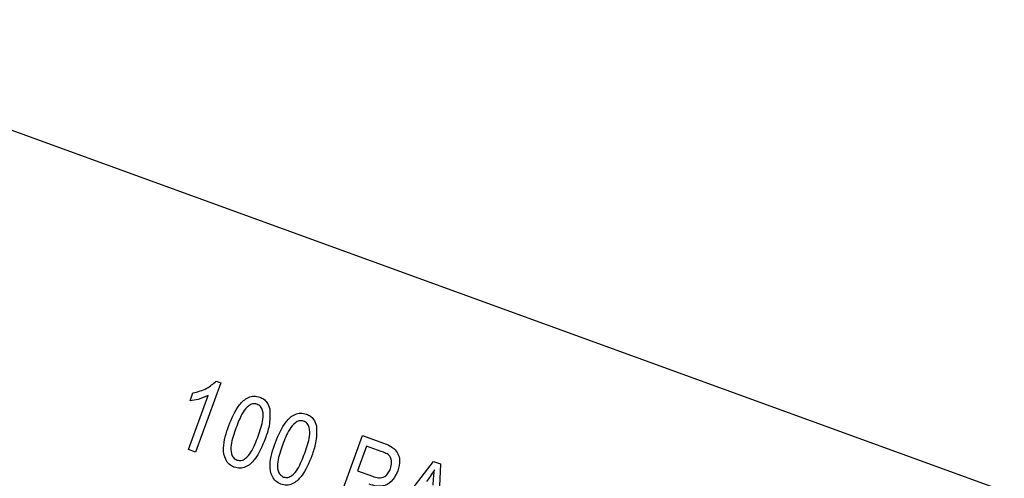
# Model space of a CAD drawing. Units: inches. Extents: x 7 to 157, y 8 to 118.
# Drawn here: x 40 to 41, y 106 to 107 of the extents above; entities that cross this region are included whole.
import ezdxf

# ---------------------------------------------------------------- set-up
doc = ezdxf.new("R2010")
doc.units = ezdxf.units.IN
doc.header["$LTSCALE"] = 15
doc.header["$MEASUREMENT"] = 0

msp = doc.modelspace()

# ---------------------------------------------------------------- linework, layer by layer
at = {"color": 7, "linetype": 'Continuous', "lineweight": 25}
for p, q in [((41.7442134, 106.128069), (39.1600587, 107.0686244)), ((40.6265198, 106.3874416), (40.6055004, 106.3296911)), ((40.6226791, 106.3888396), (40.6265198, 106.3874416)), ((40.5995772, 106.3318469), (40.6160155, 106.3770108)), ((40.6009355, 106.3724378), (40.6033608, 106.3791013)), ((40.7240815, 106.2865311), (40.7448315, 106.3435413)), ((40.7448315, 106.3435413), (40.7623927, 106.3371495)), ((40.7483293, 106.3347219), (40.7407838, 106.3139909)), ((40.7606152, 106.3302502), (40.7483293, 106.3347219)), ((40.6055004, 106.3296911), (40.5995772, 106.3318469)), ((40.7652028, 106.2715641), (40.8041619, 106.3219468)), ((40.8041619, 106.3219468), (40.8099346, 106.3198457)), ((40.8099346, 106.3198457), (40.8074052, 106.2562038)), ((40.7407838, 106.3139909), (40.7531854, 106.3094771))]:
    msp.add_line(p, q, dxfattribs=at)
for start, end in [(70.2170296, 189.7829704), (310.2170296, 69.7829704)]:
    msp.add_arc((35.0653188, 91.7981879), 16.5, start, end, dxfattribs=at)
for points, knots in [([(40.6033608, 106.3791013), (40.6073962, 106.3801094), (40.6145996, 106.3819088), (40.6202111, 106.3867225), (40.6226791, 106.3888396)], [0, 0, 0, 0, 0.56020373, 1, 1, 1, 1]), ([(40.6160155, 106.3770108), (40.6133155, 106.3757666), (40.6084919, 106.3735438), (40.6032453, 106.3727759), (40.6009355, 106.3724378)], [0, 0, 0, 0, 0.55975523, 1, 1, 1, 1]), ([(40.6332958, 106.3518295), (40.6357189, 106.3579107), (40.6393475, 106.3670172), (40.6478774, 106.3751833), (40.6544003, 106.376831), (40.6575737, 106.3759846), (40.6591614, 106.3755611)], [0, 0, 0, 0, 0.50082682, 0.74996631, 0.87490441, 1, 1, 1, 1]), ([(40.6591614, 106.3755611), (40.6603146, 106.3750489), (40.6626198, 106.3740251), (40.6658667, 106.3707372), (40.6668589, 106.3676258), (40.6674646, 106.3657264)], [0, 0, 0, 0, 0.28053632, 0.56078765, 1, 1, 1, 1]), ([(40.6567626, 106.3697264), (40.6555507, 106.3699304), (40.6531167, 106.3703401), (40.6487024, 106.3678651), (40.6434487, 106.3610997), (40.640918, 106.3542636), (40.6392273, 106.3496968)], [0, 0, 0, 0, 0.12392652, 0.2488895, 0.4982198, 1, 1, 1, 1]), ([(40.6577371, 106.3429597), (40.6594039, 106.3475949), (40.661898, 106.3545311), (40.6621632, 106.3632717), (40.6600453, 106.3679371), (40.6578551, 106.3691309), (40.6567626, 106.3697264)], [0, 0, 0, 0, 0.501798801, 0.75089163, 0.875748737, 1, 1, 1, 1]), ([(40.6674646, 106.3657264), (40.6675822, 106.360945), (40.6677929, 106.3523814), (40.6649205, 106.3443347), (40.6636518, 106.3407808)], [0, 0, 0, 0, 0.55833281, 1, 1, 1, 1]), ([(40.6721959, 106.337671), (40.6746191, 106.3437522), (40.6782476, 106.3528587), (40.6867776, 106.3610248), (40.6933005, 106.3626725), (40.6964739, 106.3618261), (40.6980616, 106.3614026)], [0, 0, 0, 0, 0.50082682, 0.74996631, 0.87490441, 1, 1, 1, 1]), ([(40.6980616, 106.3614026), (40.6992148, 106.3608904), (40.70152, 106.3598666), (40.7047669, 106.3565787), (40.7057591, 106.3534673), (40.7063648, 106.3515679)], [0, 0, 0, 0, 0.280536318, 0.560787652, 1, 1, 1, 1]), ([(40.637803, 106.3170954), (40.6363284, 106.317811), (40.6333785, 106.3192424), (40.629549, 106.3247201), (40.6278456, 106.3363454), (40.6311128, 106.3456277), (40.6332958, 106.3518295)], [0, 0, 0, 0, 0.12501201, 0.25007275, 0.49895293, 1, 1, 1, 1]), ([(40.6392273, 106.3496968), (40.6375633, 106.3450706), (40.6350732, 106.3381477), (40.6348114, 106.329442), (40.6368665, 106.3247617), (40.6390457, 106.3235564), (40.6401324, 106.3229554)], [0, 0, 0, 0, 0.50177336, 0.75088108, 0.87577893, 1, 1, 1, 1]), ([(40.6956628, 106.3555679), (40.6944509, 106.3557719), (40.6920169, 106.3561816), (40.6876026, 106.3537066), (40.6823489, 106.3469412), (40.6798181, 106.3401051), (40.6781275, 106.3355383)], [0, 0, 0, 0, 0.12392652, 0.2488895, 0.4982198, 1, 1, 1, 1]), ([(40.6966373, 106.3288012), (40.6983041, 106.3334364), (40.7007982, 106.3403726), (40.7010634, 106.3491132), (40.6989455, 106.3537786), (40.6967553, 106.3549724), (40.6956628, 106.3555679)], [0, 0, 0, 0, 0.5017988, 0.75089163, 0.87574874, 1, 1, 1, 1]), ([(40.7063648, 106.3515679), (40.7064824, 106.3467865), (40.7066931, 106.3382229), (40.7038207, 106.3301762), (40.702552, 106.3266223)], [0, 0, 0, 0, 0.55833281, 1, 1, 1, 1]), ([(40.6636518, 106.3407808), (40.6612227, 106.3347129), (40.6575851, 106.3256265), (40.6490791, 106.3174477), (40.6425568, 106.3158174), (40.6393884, 106.3166692), (40.637803, 106.3170954)], [0, 0, 0, 0, 0.50080438, 0.74994055, 0.87487797, 1, 1, 1, 1]), ([(40.6401324, 106.3229554), (40.6413458, 106.3227467), (40.643782, 106.3223276), (40.6482246, 106.3247675), (40.653521, 106.33153), (40.6560486, 106.3383822), (40.6577371, 106.3429597)], [0, 0, 0, 0, 0.123982604, 0.248921181, 0.498253323, 1, 1, 1, 1]), ([(40.6767032, 106.3029369), (40.6752285, 106.3036525), (40.6722786, 106.3050839), (40.6684492, 106.3105616), (40.6667458, 106.3221869), (40.670013, 106.3314692), (40.6721959, 106.337671)], [0, 0, 0, 0, 0.12501201, 0.25007275, 0.49895293, 1, 1, 1, 1]), ([(40.6781275, 106.3355383), (40.6764635, 106.3309121), (40.6739733, 106.3239892), (40.6737116, 106.3152835), (40.6757666, 106.3106032), (40.6779459, 106.3093979), (40.6790326, 106.3087969)], [0, 0, 0, 0, 0.50177336, 0.75088108, 0.87577893, 1, 1, 1, 1]), ([(40.7623927, 106.3371495), (40.7641237, 106.3365126), (40.7672124, 106.335376), (40.7699351, 106.3335339), (40.7711319, 106.3327241)], [0, 0, 0, 0, 0.56042945, 1, 1, 1, 1]), ([(40.7711319, 106.3327241), (40.7724031, 106.3313186), (40.7749495, 106.3285034), (40.7763955, 106.3216578), (40.7751302, 106.316957), (40.7743575, 106.3140862)], [0, 0, 0, 0, 0.27958429, 0.56003218, 1, 1, 1, 1]), ([(40.702552, 106.3266223), (40.7001229, 106.3205544), (40.6964853, 106.311468), (40.6879793, 106.3032891), (40.6814569, 106.3016589), (40.6782886, 106.3025107), (40.6767032, 106.3029369)], [0, 0, 0, 0, 0.50080438, 0.74994055, 0.87487797, 1, 1, 1, 1]), ([(40.6790326, 106.3087969), (40.680246, 106.3085881), (40.6826822, 106.3081691), (40.6871248, 106.310609), (40.6924212, 106.3173715), (40.6949488, 106.3242237), (40.6966373, 106.3288012)], [0, 0, 0, 0, 0.1239826, 0.24892118, 0.49825332, 1, 1, 1, 1]), ([(40.7683207, 106.3159297), (40.7687818, 106.3176308), (40.7697011, 106.3210219), (40.7684206, 106.3262171), (40.764476, 106.3287899), (40.7619062, 106.3297619), (40.7606152, 106.3302502)], [0, 0, 0, 0, 0.28047919, 0.5591149, 0.77850212, 1, 1, 1, 1]), ([(40.7531854, 106.3094771), (40.7548755, 106.3089403), (40.7582363, 106.3078729), (40.7633817, 106.308758), (40.7666973, 106.3120932), (40.7677786, 106.3146486), (40.7683207, 106.3159297)], [0, 0, 0, 0, 0.28115296, 0.55907303, 0.77894442, 1, 1, 1, 1]), ([(40.7743575, 106.3140862), (40.7731935, 106.3115015), (40.7708736, 106.3063505), (40.7642427, 106.3012328), (40.7567367, 106.3009246), (40.7525093, 106.3022725), (40.7503899, 106.3029483)], [0, 0, 0, 0, 0.28051063, 0.55903359, 0.77891893, 1, 1, 1, 1]), ([(40.804894, 106.3149594), (40.8037566, 106.3130636), (40.8017255, 106.3096781), (40.799358, 106.3065198), (40.7983162, 106.3051301)], [0, 0, 0, 0, 0.55998945, 1, 1, 1, 1]), ([(40.8038678, 106.3020614), (40.8040024, 106.3044737), (40.8042427, 106.3087814), (40.804695, 106.3130717), (40.804894, 106.3149594)], [0, 0, 0, 0, 0.56001215, 1, 1, 1, 1])]:
    msp.add_open_spline(points, degree=3, knots=knots, dxfattribs=at)

doc.saveas('drawing.dxf')
